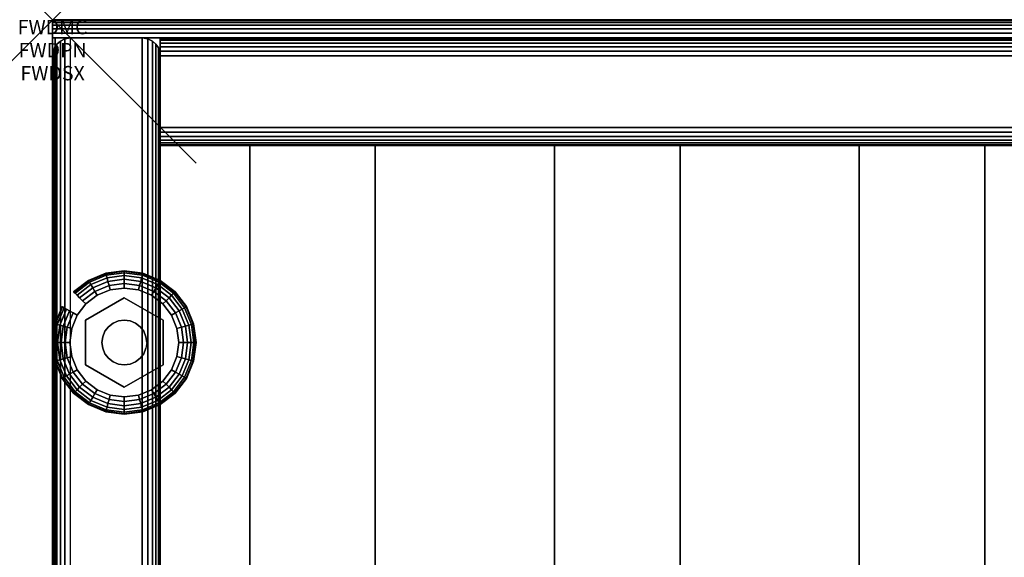
# Model space of a CAD drawing. Units: inches. Extents: x -0.2 to 27, y -30 to 0.
# Drawn here: x -0.2 to 6.6, y -3.7 to 0 of the extents above; entities that cross this region are included whole.
import ezdxf
from ezdxf.enums import TextEntityAlignment as Align

# ---------------------------------------------------------------- set-up
doc = ezdxf.new("R2010")
doc.units = ezdxf.units.IN
doc.header["$MEASUREMENT"] = 0
doc.header["$PDMODE"] = 3
doc.header["$PDSIZE"] = 1
for name, color, linetype in [('A-FURN-3-ATT', 7, 'Continuous'), ('A-FURN-3-NODE', 7, 'Continuous'), ('A-FURN-3-STORAGE-LOWER-HARDWARE-LEVELER-BOLT', 254, 'Continuous'), ('A-FURN-3-STORAGE-LOWER-HARDWARE-LEVELER-FOOT', 250, 'Continuous'), ('A-FURN-3-STORAGE-LOWER-WOOD-BACKPANEL-EDGE-HORIZONTAL', 255, 'Continuous'), ('A-FURN-3-STORAGE-LOWER-WOOD-BACKPANEL-EDGE-VERTICAL', 255, 'Continuous'), ('A-FURN-3-STORAGE-LOWER-WOOD-BACKPANEL-SURFACE-VERTICAL', 255, 'Continuous'), ('A-FURN-3-STORAGE-LOWER-WOOD-SHELF-ABS-WRAP', 250, 'Continuous'), ('A-FURN-3-STORAGE-LOWER-WOOD-SHELF-CORE-SURFACE-HORIZONTAL', 255, 'Continuous'), ('A-FURN-3-STORAGE-LOWER-WOOD-SIDEPANEL-EDGE-HORIZONTAL', 255, 'Continuous'), ('A-FURN-3-STORAGE-LOWER-WOOD-SIDEPANEL-EDGE-VERTICAL', 255, 'Continuous'), ('A-FURN-3-STORAGE-LOWER-WOOD-SIDEPANEL-SURFACE-VERTICAL', 255, 'Continuous'), ('A-FURN-3-STORAGE-LOWER-WOOD-TOP-EDGE-HORIZONTAL', 255, 'Continuous'), ('A-FURN-3-STORAGE-LOWER-WOOD-TOP-SURFACE-HORIZONTAL', 255, 'Continuous')]:
    doc.layers.add(name, color=color, linetype=linetype)
doc.styles.get("Standard").update_dxf_attribs({"font": 'arial.ttf'})

msp = doc.modelspace()

# ---------------------------------------------------------------- linework, layer by layer
at = {"layer": 'A-FURN-3-NODE'}
msp.add_point((0, 0), dxfattribs=at)
at = {"layer": 'A-FURN-3-STORAGE-LOWER-HARDWARE-LEVELER-BOLT'}
for points in [[(0.5, -1.938, 0.4375), (0.5, -1.938, 0.25), (0.2298, -2.094, 0.25), (0.2298, -2.094, 0.4375)], [(0.7702, -2.094, 0.4375), (0.7702, -2.094, 0.25), (0.5, -1.938, 0.25), (0.5, -1.938, 0.4375)], [(0.2298, -2.094, 0.4375), (0.2298, -2.094, 0.25), (0.2298, -2.406, 0.25), (0.2298, -2.406, 0.4375)], [(0.7702, -2.406, 0.4375), (0.7702, -2.406, 0.25), (0.7702, -2.094, 0.25), (0.7702, -2.094, 0.4375)], [(0.2298, -2.406, 0.4375), (0.2298, -2.406, 0.25), (0.5, -2.562, 0.25), (0.5, -2.562, 0.4375)], [(0.5, -2.562, 0.4375), (0.5, -2.562, 0.25), (0.7702, -2.406, 0.25), (0.7702, -2.406, 0.4375)]]:
    msp.add_3dface(points, dxfattribs=at)
for points, invisible_edges in [([(0.422, -2.1149, 0.4375), (0.5, -1.938, 0.4375), (0.2298, -2.094, 0.4375), (0.422, -2.1149, 0.4375)], 5), ([(0.5, -1.938, 0.4375), (0.422, -2.1149, 0.4375), (0.4596, -2.0993, 0.4375), (0.5, -1.938, 0.4375)], 5), ([(0.5, -1.938, 0.4375), (0.4596, -2.0993, 0.4375), (0.5, -2.094, 0.4375), (0.5, -1.938, 0.4375)], 5), ([(0.578, -2.1149, 0.4375), (0.7702, -2.094, 0.4375), (0.5, -1.938, 0.4375), (0.578, -2.1149, 0.4375)], 5), ([(0.5, -1.938, 0.4375), (0.5, -2.094, 0.4375), (0.5404, -2.0993, 0.4375), (0.5, -1.938, 0.4375)], 5), ([(0.5, -1.938, 0.4375), (0.5404, -2.0993, 0.4375), (0.578, -2.1149, 0.4375), (0.5, -1.938, 0.4375)], 5), ([(0.344, -2.25, 0.4375), (0.2298, -2.094, 0.4375), (0.2298, -2.406, 0.4375), (0.344, -2.25, 0.4375)], 5), ([(0.2298, -2.094, 0.4375), (0.344, -2.25, 0.4375), (0.3493, -2.2096, 0.4375), (0.2298, -2.094, 0.4375)], 5), ([(0.2298, -2.094, 0.4375), (0.3493, -2.2096, 0.4375), (0.3649, -2.172, 0.4375), (0.2298, -2.094, 0.4375)], 5), ([(0.2298, -2.094, 0.4375), (0.3649, -2.172, 0.4375), (0.3897, -2.1397, 0.4375), (0.2298, -2.094, 0.4375)], 5), ([(0.2298, -2.094, 0.4375), (0.3897, -2.1397, 0.4375), (0.422, -2.1149, 0.4375), (0.2298, -2.094, 0.4375)], 5), ([(0.7702, -2.094, 0.4375), (0.578, -2.1149, 0.4375), (0.6103, -2.1397, 0.4375), (0.7702, -2.094, 0.4375)], 5), ([(0.7702, -2.094, 0.4375), (0.6103, -2.1397, 0.4375), (0.6351, -2.172, 0.4375), (0.7702, -2.094, 0.4375)], 5), ([(0.6351, -2.172, 0.4375), (0.6507, -2.2096, 0.4375), (0.7702, -2.094, 0.4375)], 10), ([(0.7702, -2.094, 0.4375), (0.6507, -2.2096, 0.4375), (0.656, -2.25, 0.4375), (0.7702, -2.094, 0.4375)], 5), ([(0.656, -2.25, 0.4375), (0.7702, -2.406, 0.4375), (0.7702, -2.094, 0.4375), (0.656, -2.25, 0.4375)], 5), ([(0.2298, -2.406, 0.4375), (0.3493, -2.2904, 0.4375), (0.344, -2.25, 0.4375), (0.2298, -2.406, 0.4375)], 5), ([(0.7702, -2.406, 0.4375), (0.656, -2.25, 0.4375), (0.6507, -2.2904, 0.4375), (0.7702, -2.406, 0.4375)], 5), ([(0.2298, -2.406, 0.4375), (0.3649, -2.328, 0.4375), (0.3493, -2.2904, 0.4375), (0.2298, -2.406, 0.4375)], 5), ([(0.2298, -2.406, 0.4375), (0.3897, -2.3603, 0.4375), (0.3649, -2.328, 0.4375), (0.2298, -2.406, 0.4375)], 5), ([(0.6351, -2.328, 0.4375), (0.6103, -2.3603, 0.4375), (0.7702, -2.406, 0.4375)], 10), ([(0.7702, -2.406, 0.4375), (0.6507, -2.2904, 0.4375), (0.6351, -2.328, 0.4375), (0.7702, -2.406, 0.4375)], 5), ([(0.2298, -2.406, 0.4375), (0.422, -2.3851, 0.4375), (0.3897, -2.3603, 0.4375), (0.2298, -2.406, 0.4375)], 5), ([(0.422, -2.3851, 0.4375), (0.2298, -2.406, 0.4375), (0.5, -2.562, 0.4375), (0.422, -2.3851, 0.4375)], 5), ([(0.4596, -2.4007, 0.4375), (0.422, -2.3851, 0.4375), (0.5, -2.562, 0.4375), (0.4596, -2.4007, 0.4375)], 6), ([(0.5, -2.406, 0.4375), (0.4596, -2.4007, 0.4375), (0.5, -2.562, 0.4375), (0.5, -2.406, 0.4375)], 6), ([(0.578, -2.3851, 0.4375), (0.5, -2.562, 0.4375), (0.7702, -2.406, 0.4375), (0.578, -2.3851, 0.4375)], 5), ([(0.5, -2.562, 0.4375), (0.578, -2.3851, 0.4375), (0.5404, -2.4007, 0.4375), (0.5, -2.562, 0.4375)], 5), ([(0.5, -2.406, 0.4375), (0.5, -2.562, 0.4375), (0.5404, -2.4007, 0.4375), (0.5, -2.406, 0.4375)], 3), ([(0.7702, -2.406, 0.4375), (0.6103, -2.3603, 0.4375), (0.578, -2.3851, 0.4375), (0.7702, -2.406, 0.4375)], 5)]:
    msp.add_3dface(points, dxfattribs=dict(at, invisible_edges=invisible_edges))
at = {"layer": 'A-FURN-3-STORAGE-LOWER-HARDWARE-LEVELER-FOOT'}
for points, invisible_edges in [([(0.2298, -2.094, 0.25), (0.31, -1.9209, 0.25), (0.2313, -1.9813, 0.25), (0.1709, -2.06, 0.25)], 9), ([(0.31, -1.9209, 0.25), (0.2298, -2.094, 0.25), (0.5, -1.938, 0.25), (0.31, -1.9209, 0.25)], 5), ([(0.31, -1.9209, 0), (0.8291, -2.06, 0), (0.8671, -2.1516, 0), (0.2313, -1.9813, 0)], 5), ([(0.31, -1.9209, 0.25), (0.5, -1.938, 0.25), (0.5, -1.87, 0.25), (0.4016, -1.8829, 0.25)], 3), ([(0.7687, -1.9813, 0), (0.8291, -2.06, 0), (0.31, -1.9209, 0), (0.4016, -1.8829, 0)], 10), ([(0.69, -1.9209, 0), (0.7687, -1.9813, 0), (0.4016, -1.8829, 0), (0.5, -1.87, 0)], 10), ([(0.5984, -1.8829, 0), (0.69, -1.9209, 0), (0.5, -1.87, 0), (0.5984, -1.8829, 0)], 2), ([(0.5, -1.938, 0.25), (0.69, -1.9209, 0.25), (0.5984, -1.8829, 0.25), (0.5, -1.87, 0.25)], 9), ([(0.69, -1.9209, 0.25), (0.5, -1.938, 0.25), (0.7702, -2.094, 0.25), (0.69, -1.9209, 0.25)], 5), ([(0.69, -1.9209, 0.25), (0.7702, -2.094, 0.25), (0.8291, -2.06, 0.25), (0.7687, -1.9813, 0.25)], 3), ([(0.2313, -1.9813, 0), (0.8671, -2.1516, 0), (0.88, -2.25, 0), (0.1709, -2.06, 0)], 5), ([(0.12, -2.25, 0.25), (0.2298, -2.094, 0.25), (0.1709, -2.06, 0.25), (0.1329, -2.1516, 0.25)], 3), ([(0.12, -2.25, 0.25), (0.2298, -2.406, 0.25), (0.2298, -2.094, 0.25), (0.12, -2.25, 0.25)], 5), ([(0.88, -2.25, 0), (0.8671, -2.3484, 0), (0.1329, -2.1516, 0), (0.1709, -2.06, 0)], 10), ([(0.8291, -2.06, 0.25), (0.7702, -2.094, 0.25), (0.88, -2.25, 0.25), (0.8671, -2.1516, 0.25)], 3), ([(0.88, -2.25, 0.25), (0.7702, -2.094, 0.25), (0.7702, -2.406, 0.25), (0.88, -2.25, 0.25)], 5), ([(0.12, -2.25, 0), (0.1329, -2.1516, 0), (0.8671, -2.3484, 0), (0.8291, -2.44, 0)], 10), ([(0.7687, -2.5187, 0), (0.1329, -2.3484, 0), (0.12, -2.25, 0), (0.8291, -2.44, 0)], 5), ([(0.2298, -2.406, 0.25), (0.12, -2.25, 0.25), (0.1329, -2.3484, 0.25), (0.1709, -2.44, 0.25)], 9), ([(0.88, -2.25, 0.25), (0.7702, -2.406, 0.25), (0.8291, -2.44, 0.25), (0.8671, -2.3484, 0.25)], 3), ([(0.69, -2.5791, 0), (0.1709, -2.44, 0), (0.1329, -2.3484, 0), (0.7687, -2.5187, 0)], 5), ([(0.31, -2.5791, 0.25), (0.2298, -2.406, 0.25), (0.1709, -2.44, 0.25), (0.2313, -2.5187, 0.25)], 3), ([(0.2313, -2.5187, 0), (0.1709, -2.44, 0), (0.69, -2.5791, 0), (0.5984, -2.6171, 0)], 10), ([(0.5, -2.562, 0.25), (0.2298, -2.406, 0.25), (0.31, -2.5791, 0.25), (0.5, -2.562, 0.25)], 6), ([(0.69, -2.5791, 0.25), (0.7702, -2.406, 0.25), (0.5, -2.562, 0.25), (0.69, -2.5791, 0.25)], 5), ([(0.8291, -2.44, 0.25), (0.7702, -2.406, 0.25), (0.69, -2.5791, 0.25), (0.7687, -2.5187, 0.25)], 3), ([(0.31, -2.5791, 0), (0.2313, -2.5187, 0), (0.5984, -2.6171, 0), (0.5, -2.63, 0)], 10), ([(0.5, -2.562, 0.25), (0.31, -2.5791, 0.25), (0.4016, -2.6171, 0.25), (0.5, -2.63, 0.25)], 9), ([(0.4016, -2.6171, 0), (0.31, -2.5791, 0), (0.5, -2.63, 0), (0.4016, -2.6171, 0)], 2), ([(0.69, -2.5791, 0.25), (0.5, -2.562, 0.25), (0.5, -2.63, 0.25), (0.5984, -2.6171, 0.25)], 3)]:
    msp.add_3dface(points, dxfattribs=dict(at, invisible_edges=invisible_edges))
at = {"layer": 'A-FURN-3-STORAGE-LOWER-WOOD-BACKPANEL-EDGE-HORIZONTAL'}
msp.add_3dface([(26.25, -0.25, 1), (26.25, -0.75, 1), (0.75, -0.75, 1), (0.75, -0.25, 1)], dxfattribs=at)
at = {"layer": 'A-FURN-3-STORAGE-LOWER-WOOD-BACKPANEL-EDGE-VERTICAL'}
for points, invisible_edges in [([(0.75, -0.125, 1.125), (0.75, -0.875, 1.125), (0.75, -0.875, 83.25), (0.75, -0.125, 83.25)], 1), ([(0.75, -0.125, 1.125), (0.75, -0.1293, 1.0926), (0.75, -0.8707, 1.0926), (0.75, -0.875, 1.125)], 10), ([(0.75, -0.1293, 1.0926), (0.75, -0.1417, 1.0625), (0.75, -0.8583, 1.0625), (0.75, -0.8707, 1.0926)], 10), ([(0.75, -0.1417, 1.0625), (0.75, -0.1616, 1.0366), (0.75, -0.8384, 1.0366), (0.75, -0.8583, 1.0625)], 10), ([(0.75, -0.1616, 1.0366), (0.75, -0.1875, 1.0167), (0.75, -0.8125, 1.0167), (0.75, -0.8384, 1.0366)], 10), ([(0.75, -0.1875, 1.0167), (0.75, -0.2176, 1.0042), (0.75, -0.7824, 1.0042), (0.75, -0.8125, 1.0167)], 10), ([(0.75, -0.2176, 1.0042), (0.75, -0.25, 1), (0.75, -0.75, 1), (0.75, -0.7824, 1.0042)], 8)]:
    msp.add_3dface(points, dxfattribs=dict(at, invisible_edges=invisible_edges))
at = {"layer": 'A-FURN-3-STORAGE-LOWER-WOOD-BACKPANEL-SURFACE-VERTICAL'}
for points in [[(26.25, -0.125, 1.125), (0.75, -0.125, 1.125), (0.75, -0.125, 83.25), (26.25, -0.125, 83.25)], [(26.25, -0.875, 83.25), (0.75, -0.875, 83.25), (0.75, -0.875, 1.125), (26.25, -0.875, 1.125)]]:
    msp.add_3dface(points, dxfattribs=at)
at = {"layer": 'A-FURN-3-STORAGE-LOWER-WOOD-SHELF-ABS-WRAP'}
for points in [[(26.25, -0.875, 4.375), (26.25, -28.1866, 4.375), (0.75, -28.1866, 4.375), (0.75, -0.875, 4.375)], [(0.75, -0.875, 4.4531), (0.75, -28.1865, 4.4531), (26.25, -28.1865, 4.4531), (26.25, -0.875, 4.4531)], [(26.25, -0.875, 43.5006), (26.25, -28.1866, 43.5006), (0.75, -28.1866, 43.5006), (0.75, -0.875, 43.5006)], [(0.75, -0.875, 43.5787), (0.75, -28.1865, 43.5787), (26.25, -28.1865, 43.5787), (26.25, -0.875, 43.5787)], [(1.375, -0.875, 4.5331), (1.375, -0.875, 4.4531), (1.375, -27.5, 4.4531), (1.375, -27.5, 4.5331)], [(2.25, -0.875, 4.5331), (1.375, -0.875, 4.5331), (1.375, -27.5, 4.5331), (2.25, -27.5, 4.5331)], [(1.375, -0.875, 43.6587), (1.375, -0.875, 43.5787), (1.375, -27.5, 43.5787), (1.375, -27.5, 43.6587)], [(2.25, -0.875, 43.6587), (1.375, -0.875, 43.6587), (1.375, -27.5, 43.6587), (2.25, -27.5, 43.6587)], [(2.25, -27.5, 4.5331), (2.25, -27.5, 4.4531), (2.25, -0.875, 4.4531), (2.25, -0.875, 4.5331)], [(2.25, -27.5, 43.6587), (2.25, -27.5, 43.5787), (2.25, -0.875, 43.5787), (2.25, -0.875, 43.6587)], [(3.5, -0.875, 4.5331), (3.5, -0.875, 4.4531), (3.5, -27.5, 4.4531), (3.5, -27.5, 4.5331)], [(4.375, -0.875, 4.5331), (3.5, -0.875, 4.5331), (3.5, -27.5, 4.5331), (4.375, -27.5, 4.5331)], [(3.5, -0.875, 43.6587), (3.5, -0.875, 43.5787), (3.5, -27.5, 43.5787), (3.5, -27.5, 43.6587)], [(4.375, -0.875, 43.6587), (3.5, -0.875, 43.6587), (3.5, -27.5, 43.6587), (4.375, -27.5, 43.6587)], [(4.375, -27.5, 4.5331), (4.375, -27.5, 4.4531), (4.375, -0.875, 4.4531), (4.375, -0.875, 4.5331)], [(4.375, -27.5, 43.6587), (4.375, -27.5, 43.5787), (4.375, -0.875, 43.5787), (4.375, -0.875, 43.6587)], [(5.625, -0.875, 4.5331), (5.625, -0.875, 4.4531), (5.625, -27.5, 4.4531), (5.625, -27.5, 4.5331)], [(6.5, -0.875, 4.5331), (5.625, -0.875, 4.5331), (5.625, -27.5, 4.5331), (6.5, -27.5, 4.5331)], [(5.625, -0.875, 43.6587), (5.625, -0.875, 43.5787), (5.625, -27.5, 43.5787), (5.625, -27.5, 43.6587)], [(6.5, -0.875, 43.6587), (5.625, -0.875, 43.6587), (5.625, -27.5, 43.6587), (6.5, -27.5, 43.6587)], [(6.5, -27.5, 4.5331), (6.5, -27.5, 4.4531), (6.5, -0.875, 4.4531), (6.5, -0.875, 4.5331)], [(6.5, -27.5, 43.6587), (6.5, -27.5, 43.5787), (6.5, -0.875, 43.5787), (6.5, -0.875, 43.6587)]]:
    msp.add_3dface(points, dxfattribs=at)
at = {"layer": 'A-FURN-3-STORAGE-LOWER-WOOD-SHELF-ABS-WRAP', "invisible_edges": 1}
for points in [[(0.75, -28.1866, 4.375), (0.75, -28.1865, 4.4531), (0.75, -0.875, 4.4531), (0.75, -0.875, 4.375)], [(0.75, -28.1866, 43.5006), (0.75, -28.1865, 43.5787), (0.75, -0.875, 43.5787), (0.75, -0.875, 43.5006)]]:
    msp.add_3dface(points, dxfattribs=at)
at = {"layer": 'A-FURN-3-STORAGE-LOWER-WOOD-SHELF-CORE-SURFACE-HORIZONTAL'}
for points in [[(26.25, -0.875, 3.625), (26.25, -28.4375, 3.625), (0.75, -28.4375, 3.625), (0.75, -0.875, 3.625)], [(26.25, -0.875, 42.7506), (26.25, -28.4375, 42.7506), (0.75, -28.4375, 42.7506), (0.75, -0.875, 42.7506)]]:
    msp.add_3dface(points, dxfattribs=at)
at = {"layer": 'A-FURN-3-STORAGE-LOWER-WOOD-SIDEPANEL-EDGE-HORIZONTAL'}
msp.add_3dface([(0.625, -29.75, 0.5), (0.125, -29.75, 0.5), (0.125, -0.125, 0.5), (0.625, -0.125, 0.5)], dxfattribs=at)
at = {"layer": 'A-FURN-3-STORAGE-LOWER-WOOD-SIDEPANEL-EDGE-VERTICAL'}
msp.add_3dface([(0.125, -0.125, 83.25), (0.625, -0.125, 83.25), (0.625, -0.125, 0.5), (0.125, -0.125, 0.5)], dxfattribs=at)
at = {"layer": 'A-FURN-3-STORAGE-LOWER-WOOD-SIDEPANEL-SURFACE-VERTICAL'}
for points in [[(0, -0.25, 83.25), (0, -0.25, 0.625), (0, -29.625, 0.625), (0, -29.625, 83.25)], [(0.75, -29.625, 0.625), (0.75, -0.25, 0.625), (0.75, -0.25, 83.25), (0.75, -29.625, 83.25)]]:
    msp.add_3dface(points, dxfattribs=at)
at = {"layer": 'A-FURN-3-STORAGE-LOWER-WOOD-TOP-EDGE-HORIZONTAL'}
for points in [[(27, 0, 83.875), (27, 0, 83.375), (0, 0, 83.375), (0, 0, 83.875)], [(0.018, -29.875, 83.25), (0, -29.875, 83.25), (0, -0.125, 83.25), (0.018, -0.125, 83.25)], [(0.018, -0.125, 84), (0, -0.125, 84), (0, -29.875, 84), (0.018, -29.875, 84)], [(0, -29.875, 84), (0, -0.125, 84), (0, -0.125, 83.25), (0, -29.875, 83.25)]]:
    msp.add_3dface(points, dxfattribs=at)
for points, invisible_edges in [([(0, -0.0043, 83.3426), (0, -0.0043, 83.9073), (0, 0, 83.875), (0, 0, 83.375)], 1), ([(0, -0.0167, 83.3125), (0, -0.0167, 83.9375), (0, -0.0043, 83.9073), (0, -0.0043, 83.3426)], 5), ([(0, -0.0366, 83.2866), (0, -0.0366, 83.9634), (0, -0.0167, 83.9375), (0, -0.0167, 83.3125)], 5), ([(0, -0.0625, 83.2667), (0, -0.0625, 83.9832), (0, -0.0366, 83.9634), (0, -0.0366, 83.2866)], 5), ([(0, -0.0926, 83.2542), (0, -0.0926, 83.9957), (0, -0.0625, 83.9832), (0, -0.0625, 83.2667)], 5), ([(0, -0.125, 83.25), (0, -0.125, 84), (0, -0.0926, 83.9957), (0, -0.0926, 83.2542)], 4)]:
    msp.add_3dface(points, dxfattribs=dict(at, invisible_edges=invisible_edges))
at = {"layer": 'A-FURN-3-STORAGE-LOWER-WOOD-TOP-SURFACE-HORIZONTAL'}
for points in [[(0.018, -0.125, 84), (0.018, -29.875, 84), (26.982, -29.875, 84), (26.982, -0.125, 84)], [(0.018, -29.875, 83.25), (0.018, -0.125, 83.25), (26.982, -0.125, 83.25), (26.982, -29.875, 83.25)]]:
    msp.add_3dface(points, dxfattribs=at)

# ---------------------------------------------------------------- texts
at = {"layer": 'A-FURN-3-ATT', "flags": 1}
for tag, text, p in [('FWDMC', 'FFM', (0, 0)), ('FWDPN', '560210243', (0, -0.1606)), ('FWDSX', '', (0, -0.3213))]:
    msp.add_attdef(tag, text=text, height=0.1, dxfattribs=at).set_placement(p, align=Align.TOP_CENTER)

# ---------------------------------------------------------------- meshes
at = {"layer": 'A-FURN-3-STORAGE-LOWER-HARDWARE-LEVELER-BOLT'}
mesh = msp.add_polymesh((2, 24), dxfattribs=dict(at, n_close=True))
for k, corner in enumerate([(0.656, -2.25, 0.4375), (0.6507, -2.2096, 0.4375), (0.6351, -2.172, 0.4375), (0.6103, -2.1397, 0.4375), (0.578, -2.1149, 0.4375), (0.5404, -2.0993, 0.4375), (0.5, -2.094, 0.4375), (0.4596, -2.0993, 0.4375), (0.422, -2.1149, 0.4375), (0.3897, -2.1397, 0.4375), (0.3649, -2.172, 0.4375), (0.3493, -2.2096, 0.4375), (0.344, -2.25, 0.4375), (0.3493, -2.2904, 0.4375), (0.3649, -2.328, 0.4375), (0.3897, -2.3603, 0.4375), (0.422, -2.3851, 0.4375), (0.4596, -2.4007, 0.4375), (0.5, -2.406, 0.4375), (0.5404, -2.4007, 0.4375), (0.578, -2.3851, 0.4375), (0.6103, -2.3603, 0.4375), (0.6351, -2.328, 0.4375), (0.6507, -2.2904, 0.4375), (0.656, -2.25, 0.6875), (0.6507, -2.2096, 0.6875), (0.6351, -2.172, 0.6875), (0.6103, -2.1397, 0.6875), (0.578, -2.1149, 0.6875), (0.5404, -2.0993, 0.6875), (0.5, -2.094, 0.6875), (0.4596, -2.0993, 0.6875), (0.422, -2.1149, 0.6875), (0.3897, -2.1397, 0.6875), (0.3649, -2.172, 0.6875), (0.3493, -2.2096, 0.6875), (0.344, -2.25, 0.6875), (0.3493, -2.2904, 0.6875), (0.3649, -2.328, 0.6875), (0.3897, -2.3603, 0.6875), (0.422, -2.3851, 0.6875), (0.4596, -2.4007, 0.6875), (0.5, -2.406, 0.6875), (0.5404, -2.4007, 0.6875), (0.578, -2.3851, 0.6875), (0.6103, -2.3603, 0.6875), (0.6351, -2.328, 0.6875), (0.6507, -2.2904, 0.6875)]):
    mesh.set_mesh_vertex(divmod(k, 24), corner)
at = {"layer": 'A-FURN-3-STORAGE-LOWER-HARDWARE-LEVELER-FOOT'}
mesh = msp.add_polymesh((8, 9), dxfattribs=at)
for k, corner in enumerate([(0.8291, -2.06, 0.25), (0.8567, -2.0441, 0.2457), (0.8823, -2.0293, 0.2331), (0.9041, -2.0167, 0.213), (0.9205, -2.0072, 0.1871), (0.9303, -2.0015, 0.157), (0.933, -2, 0.125), (0.9303, -2.0015, 0.093), (0.9205, -2.0072, 0.0629), (0.7687, -1.9813, 0.25), (0.7912, -1.9588, 0.2457), (0.8121, -1.9379, 0.2331), (0.8299, -1.9201, 0.213), (0.8433, -1.9067, 0.1871), (0.8514, -1.8986, 0.157), (0.8536, -1.8964, 0.125), (0.8514, -1.8986, 0.093), (0.8433, -1.9067, 0.0629), (0.69, -1.9209, 0.25), (0.7059, -1.8933, 0.2457), (0.7207, -1.8677, 0.2331), (0.7333, -1.8459, 0.213), (0.7428, -1.8295, 0.1871), (0.7485, -1.8197, 0.157), (0.75, -1.817, 0.125), (0.7485, -1.8197, 0.093), (0.7428, -1.8295, 0.0629), (0.5984, -1.8829, 0.25), (0.6066, -1.8522, 0.2457), (0.6143, -1.8236, 0.2331), (0.6208, -1.7993, 0.213), (0.6257, -1.781, 0.1871), (0.6286, -1.77, 0.157), (0.6294, -1.767, 0.125), (0.6286, -1.77, 0.093), (0.6257, -1.781, 0.0629), (0.5, -1.87, 0.25), (0.5, -1.8381, 0.2457), (0.5, -1.8086, 0.2331), (0.5, -1.7834, 0.213), (0.5, -1.7645, 0.1871), (0.5, -1.7531, 0.157), (0.5, -1.75, 0.125), (0.5, -1.7531, 0.093), (0.5, -1.7645, 0.0629), (0.4016, -1.8829, 0.25), (0.3934, -1.8522, 0.2457), (0.3857, -1.8236, 0.2331), (0.3792, -1.7993, 0.213), (0.3743, -1.781, 0.1871), (0.3714, -1.77, 0.157), (0.3706, -1.767, 0.125), (0.3714, -1.77, 0.093), (0.3743, -1.781, 0.0629), (0.31, -1.9209, 0.25), (0.2941, -1.8933, 0.2457), (0.2793, -1.8677, 0.2331), (0.2667, -1.8459, 0.213), (0.2572, -1.8295, 0.1871), (0.2515, -1.8197, 0.157), (0.25, -1.817, 0.125), (0.2515, -1.8197, 0.093), (0.2572, -1.8295, 0.0629), (0.2313, -1.9813, 0.25), (0.2088, -1.9588, 0.2457), (0.1879, -1.9379, 0.2331), (0.1701, -1.9201, 0.213), (0.1567, -1.9067, 0.1871), (0.1486, -1.8986, 0.157), (0.1464, -1.8964, 0.125), (0.1486, -1.8986, 0.093), (0.1567, -1.9067, 0.0629)]):
    mesh.set_mesh_vertex(divmod(k, 9), corner)
mesh = msp.add_polymesh((8, 5), dxfattribs=at)
for k, corner in enumerate([(0.9205, -2.0072, 0.0629), (0.9041, -2.0167, 0.0369), (0.8823, -2.0293, 0.0169), (0.8567, -2.0441, 0.0043), (0.8291, -2.06, 0), (0.8433, -1.9067, 0.0629), (0.8299, -1.9201, 0.0369), (0.8121, -1.9379, 0.0169), (0.7912, -1.9588, 0.0043), (0.7687, -1.9813, 0), (0.7428, -1.8295, 0.0629), (0.7333, -1.8459, 0.0369), (0.7207, -1.8677, 0.0169), (0.7059, -1.8933, 0.0043), (0.69, -1.9209, 0), (0.6257, -1.781, 0.0629), (0.6208, -1.7993, 0.0369), (0.6143, -1.8236, 0.0169), (0.6066, -1.8522, 0.0043), (0.5984, -1.8829, 0), (0.5, -1.7645, 0.0629), (0.5, -1.7834, 0.0369), (0.5, -1.8086, 0.0169), (0.5, -1.8381, 0.0043), (0.5, -1.87, 0), (0.3743, -1.781, 0.0629), (0.3792, -1.7993, 0.0369), (0.3857, -1.8236, 0.0169), (0.3934, -1.8522, 0.0043), (0.4016, -1.8829, 0), (0.2572, -1.8295, 0.0629), (0.2667, -1.8459, 0.0369), (0.2793, -1.8677, 0.0169), (0.2941, -1.8933, 0.0043), (0.31, -1.9209, 0), (0.1567, -1.9067, 0.0629), (0.1701, -1.9201, 0.0369), (0.1879, -1.9379, 0.0169), (0.2088, -1.9588, 0.0043), (0.2313, -1.9813, 0)]):
    mesh.set_mesh_vertex(divmod(k, 5), corner)
mesh = msp.add_polymesh((9, 9), dxfattribs=at)
for k, corner in enumerate([(0.1709, -2.06, 0.25), (0.1433, -2.0441, 0.2457), (0.1177, -2.0293, 0.2331), (0.0959, -2.0167, 0.213), (0.0795, -2.0072, 0.1871), (0.0697, -2.0015, 0.157), (0.067, -2, 0.125), (0.0697, -2.0015, 0.093), (0.0795, -2.0072, 0.0629), (0.1329, -2.1516, 0.25), (0.1022, -2.1434, 0.2457), (0.0736, -2.1357, 0.2331), (0.0493, -2.1292, 0.213), (0.031, -2.1243, 0.1871), (0.02, -2.1214, 0.157), (0.017, -2.1206, 0.125), (0.02, -2.1214, 0.093), (0.031, -2.1243, 0.0629), (0.12, -2.25, 0.25), (0.0881, -2.25, 0.2457), (0.0586, -2.25, 0.2331), (0.0334, -2.25, 0.213), (0.0145, -2.25, 0.1871), (0.0031, -2.25, 0.157), (0, -2.25, 0.125), (0.0031, -2.25, 0.093), (0.0145, -2.25, 0.0629), (0.1329, -2.3484, 0.25), (0.1022, -2.3566, 0.2457), (0.0736, -2.3643, 0.2331), (0.0493, -2.3708, 0.213), (0.031, -2.3757, 0.1871), (0.02, -2.3786, 0.157), (0.017, -2.3794, 0.125), (0.02, -2.3786, 0.093), (0.031, -2.3757, 0.0629), (0.1709, -2.44, 0.25), (0.1433, -2.4559, 0.2457), (0.1177, -2.4707, 0.2331), (0.0959, -2.4833, 0.213), (0.0795, -2.4928, 0.1871), (0.0697, -2.4985, 0.157), (0.067, -2.5, 0.125), (0.0697, -2.4985, 0.093), (0.0795, -2.4928, 0.0629), (0.2313, -2.5187, 0.25), (0.2088, -2.5412, 0.2457), (0.1879, -2.5621, 0.2331), (0.1701, -2.5799, 0.213), (0.1567, -2.5933, 0.1871), (0.1486, -2.6014, 0.157), (0.1464, -2.6036, 0.125), (0.1486, -2.6014, 0.093), (0.1567, -2.5933, 0.0629), (0.31, -2.5791, 0.25), (0.2941, -2.6067, 0.2457), (0.2793, -2.6323, 0.2331), (0.2667, -2.6541, 0.213), (0.2572, -2.6705, 0.1871), (0.2515, -2.6803, 0.157), (0.25, -2.683, 0.125), (0.2515, -2.6803, 0.093), (0.2572, -2.6705, 0.0629), (0.4016, -2.6171, 0.25), (0.3934, -2.6478, 0.2457), (0.3857, -2.6764, 0.2331), (0.3792, -2.7007, 0.213), (0.3743, -2.719, 0.1871), (0.3714, -2.73, 0.157), (0.3706, -2.733, 0.125), (0.3714, -2.73, 0.093), (0.3743, -2.719, 0.0629), (0.5, -2.63, 0.25), (0.5, -2.6619, 0.2457), (0.5, -2.6914, 0.2331), (0.5, -2.7166, 0.213), (0.5, -2.7355, 0.1871), (0.5, -2.7469, 0.157), (0.5, -2.75, 0.125), (0.5, -2.7469, 0.093), (0.5, -2.7355, 0.0629)]):
    mesh.set_mesh_vertex(divmod(k, 9), corner)
mesh = msp.add_polymesh((9, 5), dxfattribs=at)
for k, corner in enumerate([(0.0795, -2.0072, 0.0629), (0.0959, -2.0167, 0.0369), (0.1177, -2.0293, 0.0169), (0.1433, -2.0441, 0.0043), (0.1709, -2.06, 0), (0.031, -2.1243, 0.0629), (0.0493, -2.1292, 0.0369), (0.0736, -2.1357, 0.0169), (0.1022, -2.1434, 0.0043), (0.1329, -2.1516, 0), (0.0145, -2.25, 0.0629), (0.0334, -2.25, 0.0369), (0.0586, -2.25, 0.0169), (0.0881, -2.25, 0.0043), (0.12, -2.25, 0), (0.031, -2.3757, 0.0629), (0.0493, -2.3708, 0.0369), (0.0736, -2.3643, 0.0169), (0.1022, -2.3566, 0.0043), (0.1329, -2.3484, 0), (0.0795, -2.4928, 0.0629), (0.0959, -2.4833, 0.0369), (0.1177, -2.4707, 0.0169), (0.1433, -2.4559, 0.0043), (0.1709, -2.44, 0), (0.1567, -2.5933, 0.0629), (0.1701, -2.5799, 0.0369), (0.1879, -2.5621, 0.0169), (0.2088, -2.5412, 0.0043), (0.2313, -2.5187, 0), (0.2572, -2.6705, 0.0629), (0.2667, -2.6541, 0.0369), (0.2793, -2.6323, 0.0169), (0.2941, -2.6067, 0.0043), (0.31, -2.5791, 0), (0.3743, -2.719, 0.0629), (0.3792, -2.7007, 0.0369), (0.3857, -2.6764, 0.0169), (0.3934, -2.6478, 0.0043), (0.4016, -2.6171, 0), (0.5, -2.7355, 0.0629), (0.5, -2.7166, 0.0369), (0.5, -2.6914, 0.0169), (0.5, -2.6619, 0.0043), (0.5, -2.63, 0)]):
    mesh.set_mesh_vertex(divmod(k, 5), corner)
mesh = msp.add_polymesh((9, 9), dxfattribs=at)
for k, corner in enumerate([(0.5, -2.63, 0.25), (0.5, -2.6619, 0.2457), (0.5, -2.6914, 0.2331), (0.5, -2.7166, 0.213), (0.5, -2.7355, 0.1871), (0.5, -2.7469, 0.157), (0.5, -2.75, 0.125), (0.5, -2.7469, 0.093), (0.5, -2.7355, 0.0629), (0.5984, -2.6171, 0.25), (0.6066, -2.6478, 0.2457), (0.6143, -2.6764, 0.2331), (0.6208, -2.7007, 0.213), (0.6257, -2.719, 0.1871), (0.6286, -2.73, 0.157), (0.6294, -2.733, 0.125), (0.6286, -2.73, 0.093), (0.6257, -2.719, 0.0629), (0.69, -2.5791, 0.25), (0.7059, -2.6067, 0.2457), (0.7207, -2.6323, 0.2331), (0.7333, -2.6541, 0.213), (0.7428, -2.6705, 0.1871), (0.7485, -2.6803, 0.157), (0.75, -2.683, 0.125), (0.7485, -2.6803, 0.093), (0.7428, -2.6705, 0.0629), (0.7687, -2.5187, 0.25), (0.7912, -2.5412, 0.2457), (0.8121, -2.5621, 0.2331), (0.8299, -2.5799, 0.213), (0.8433, -2.5933, 0.1871), (0.8514, -2.6014, 0.157), (0.8536, -2.6036, 0.125), (0.8514, -2.6014, 0.093), (0.8433, -2.5933, 0.0629), (0.8291, -2.44, 0.25), (0.8567, -2.4559, 0.2457), (0.8823, -2.4707, 0.2331), (0.9041, -2.4833, 0.213), (0.9205, -2.4928, 0.1871), (0.9303, -2.4985, 0.157), (0.933, -2.5, 0.125), (0.9303, -2.4985, 0.093), (0.9205, -2.4928, 0.0629), (0.8671, -2.3484, 0.25), (0.8978, -2.3566, 0.2457), (0.9264, -2.3643, 0.2331), (0.9507, -2.3708, 0.213), (0.969, -2.3757, 0.1871), (0.98, -2.3786, 0.157), (0.983, -2.3794, 0.125), (0.98, -2.3786, 0.093), (0.969, -2.3757, 0.0629), (0.88, -2.25, 0.25), (0.9119, -2.25, 0.2457), (0.9414, -2.25, 0.2331), (0.9666, -2.25, 0.213), (0.9855, -2.25, 0.1871), (0.9969, -2.25, 0.157), (1, -2.25, 0.125), (0.9969, -2.25, 0.093), (0.9855, -2.25, 0.0629), (0.8671, -2.1516, 0.25), (0.8978, -2.1434, 0.2457), (0.9264, -2.1357, 0.2331), (0.9507, -2.1292, 0.213), (0.969, -2.1243, 0.1871), (0.98, -2.1214, 0.157), (0.983, -2.1206, 0.125), (0.98, -2.1214, 0.093), (0.969, -2.1243, 0.0629), (0.8291, -2.06, 0.25), (0.8567, -2.0441, 0.2457), (0.8823, -2.0293, 0.2331), (0.9041, -2.0167, 0.213), (0.9205, -2.0072, 0.1871), (0.9303, -2.0015, 0.157), (0.933, -2, 0.125), (0.9303, -2.0015, 0.093), (0.9205, -2.0072, 0.0629)]):
    mesh.set_mesh_vertex(divmod(k, 9), corner)
mesh = msp.add_polymesh((9, 5), dxfattribs=at)
for k, corner in enumerate([(0.5, -2.7355, 0.0629), (0.5, -2.7166, 0.0369), (0.5, -2.6914, 0.0169), (0.5, -2.6619, 0.0043), (0.5, -2.63, 0), (0.6257, -2.719, 0.0629), (0.6208, -2.7007, 0.0369), (0.6143, -2.6764, 0.0169), (0.6066, -2.6478, 0.0043), (0.5984, -2.6171, 0), (0.7428, -2.6705, 0.0629), (0.7333, -2.6541, 0.0369), (0.7207, -2.6323, 0.0169), (0.7059, -2.6067, 0.0043), (0.69, -2.5791, 0), (0.8433, -2.5933, 0.0629), (0.8299, -2.5799, 0.0369), (0.8121, -2.5621, 0.0169), (0.7912, -2.5412, 0.0043), (0.7687, -2.5187, 0), (0.9205, -2.4928, 0.0629), (0.9041, -2.4833, 0.0369), (0.8823, -2.4707, 0.0169), (0.8567, -2.4559, 0.0043), (0.8291, -2.44, 0), (0.969, -2.3757, 0.0629), (0.9507, -2.3708, 0.0369), (0.9264, -2.3643, 0.0169), (0.8978, -2.3566, 0.0043), (0.8671, -2.3484, 0), (0.9855, -2.25, 0.0629), (0.9666, -2.25, 0.0369), (0.9414, -2.25, 0.0169), (0.9119, -2.25, 0.0043), (0.88, -2.25, 0), (0.969, -2.1243, 0.0629), (0.9507, -2.1292, 0.0369), (0.9264, -2.1357, 0.0169), (0.8978, -2.1434, 0.0043), (0.8671, -2.1516, 0), (0.9205, -2.0072, 0.0629), (0.9041, -2.0167, 0.0369), (0.8823, -2.0293, 0.0169), (0.8567, -2.0441, 0.0043), (0.8291, -2.06, 0)]):
    mesh.set_mesh_vertex(divmod(k, 5), corner)
at = {"layer": 'A-FURN-3-STORAGE-LOWER-WOOD-BACKPANEL-EDGE-HORIZONTAL'}
mesh = msp.add_polymesh((2, 7), dxfattribs=at)
for k, corner in enumerate([(0.75, -0.25, 1), (0.75, -0.2176, 1.0042), (0.75, -0.1875, 1.0167), (0.75, -0.1616, 1.0366), (0.75, -0.1417, 1.0625), (0.75, -0.1293, 1.0926), (0.75, -0.125, 1.125), (26.25, -0.25, 1), (26.25, -0.2176, 1.0042), (26.25, -0.1875, 1.0167), (26.25, -0.1616, 1.0366), (26.25, -0.1417, 1.0625), (26.25, -0.1293, 1.0926), (26.25, -0.125, 1.125)]):
    mesh.set_mesh_vertex(divmod(k, 7), corner)
mesh = msp.add_polymesh((2, 7), dxfattribs=at)
for k, corner in enumerate([(0.75, -0.875, 1.125), (0.75, -0.8707, 1.0926), (0.75, -0.8583, 1.0625), (0.75, -0.8384, 1.0366), (0.75, -0.8125, 1.0167), (0.75, -0.7824, 1.0042), (0.75, -0.75, 1), (26.25, -0.875, 1.125), (26.25, -0.8707, 1.0926), (26.25, -0.8583, 1.0625), (26.25, -0.8384, 1.0366), (26.25, -0.8125, 1.0167), (26.25, -0.7824, 1.0042), (26.25, -0.75, 1)]):
    mesh.set_mesh_vertex(divmod(k, 7), corner)
at = {"layer": 'A-FURN-3-STORAGE-LOWER-WOOD-SIDEPANEL-EDGE-HORIZONTAL'}
mesh = msp.add_polymesh((2, 7), dxfattribs=at)
for k, corner in enumerate([(0, -29.625, 0.625), (0.0032, -29.653, 0.597), (0.0128, -29.6802, 0.5698), (0.0295, -29.7056, 0.5444), (0.0538, -29.7277, 0.5222), (0.0863, -29.7438, 0.5061), (0.125, -29.75, 0.5), (0, -0.25, 0.625), (0.0032, -0.222, 0.597), (0.0128, -0.1948, 0.5698), (0.0295, -0.1694, 0.5444), (0.0538, -0.1473, 0.5222), (0.0863, -0.1312, 0.5061), (0.125, -0.125, 0.5)]):
    mesh.set_mesh_vertex(divmod(k, 7), corner)
mesh = msp.add_polymesh((2, 7), dxfattribs=at)
for k, corner in enumerate([(0.75, -29.625, 0.625), (0.7468, -29.653, 0.597), (0.7372, -29.6802, 0.5698), (0.7205, -29.7056, 0.5444), (0.6962, -29.7277, 0.5222), (0.6637, -29.7438, 0.5061), (0.625, -29.75, 0.5), (0.75, -0.25, 0.625), (0.7468, -0.222, 0.597), (0.7372, -0.1948, 0.5698), (0.7205, -0.1694, 0.5444), (0.6962, -0.1473, 0.5222), (0.6637, -0.1312, 0.5061), (0.625, -0.125, 0.5)]):
    mesh.set_mesh_vertex(divmod(k, 7), corner)
at = {"layer": 'A-FURN-3-STORAGE-LOWER-WOOD-SIDEPANEL-EDGE-VERTICAL'}
mesh = msp.add_polymesh((2, 7), dxfattribs=at)
for k, corner in enumerate([(0.125, -0.125, 83.25), (0.0863, -0.1312, 83.25), (0.0538, -0.1473, 83.2499), (0.0295, -0.1694, 83.2499), (0.0128, -0.1948, 83.2499), (0.0032, -0.222, 83.2499), (0, -0.25, 83.25), (0.125, -0.125, 0.5), (0.0863, -0.1312, 0.5061), (0.0538, -0.1473, 0.5222), (0.0295, -0.1694, 0.5444), (0.0128, -0.1948, 0.5698), (0.0032, -0.222, 0.597), (0, -0.25, 0.625)]):
    mesh.set_mesh_vertex(divmod(k, 7), corner)
mesh = msp.add_polymesh((2, 7), dxfattribs=at)
for k, corner in enumerate([(0.75, -0.25, 83.25), (0.7468, -0.222, 83.2499), (0.7372, -0.1948, 83.2499), (0.7205, -0.1694, 83.2499), (0.6962, -0.1473, 83.2499), (0.6637, -0.1312, 83.25), (0.625, -0.125, 83.25), (0.75, -0.25, 0.625), (0.7468, -0.222, 0.597), (0.7372, -0.1948, 0.5698), (0.7205, -0.1694, 0.5444), (0.6962, -0.1473, 0.5222), (0.6637, -0.1312, 0.5061), (0.625, -0.125, 0.5)]):
    mesh.set_mesh_vertex(divmod(k, 7), corner)
at = {"layer": 'A-FURN-3-STORAGE-LOWER-WOOD-TOP-EDGE-HORIZONTAL'}
mesh = msp.add_polymesh((2, 7), dxfattribs=at)
for k, corner in enumerate([(0, 0, 83.875), (0, -0.0043, 83.9073), (0, -0.0167, 83.9375), (0, -0.0366, 83.9634), (0, -0.0625, 83.9832), (0, -0.0926, 83.9957), (0, -0.125, 84), (27, 0, 83.875), (27, -0.0043, 83.9073), (27, -0.0167, 83.9375), (27, -0.0366, 83.9634), (27, -0.0625, 83.9832), (27, -0.0926, 83.9957), (27, -0.125, 84)]):
    mesh.set_mesh_vertex(divmod(k, 7), corner)
mesh = msp.add_polymesh((2, 7), dxfattribs=at)
for k, corner in enumerate([(0, -0.125, 83.25), (0, -0.0926, 83.2542), (0, -0.0625, 83.2667), (0, -0.0366, 83.2866), (0, -0.0167, 83.3125), (0, -0.0043, 83.3426), (0, 0, 83.375), (27, -0.125, 83.25), (27, -0.0926, 83.2542), (27, -0.0625, 83.2667), (27, -0.0366, 83.2866), (27, -0.0167, 83.3125), (27, -0.0043, 83.3426), (27, 0, 83.375)]):
    mesh.set_mesh_vertex(divmod(k, 7), corner)

doc.saveas('drawing.dxf')
